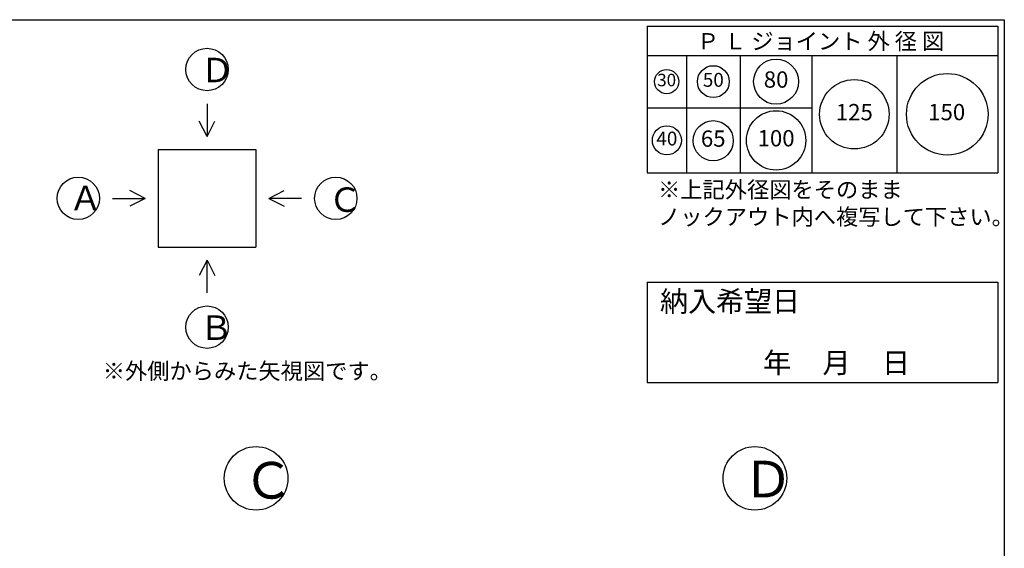
# Model space of a CAD drawing. Units: millimetres. Extents: x -3443 to 6340, y 229 to 4504.
# Drawn here: x 3317 to 6337, y 2884 to 4504 of the extents above; entities that cross this region are included whole.
import ezdxf

# ---------------------------------------------------------------- set-up
doc = ezdxf.new("R2010")
doc.units = ezdxf.units.MM
doc.header["$LTSCALE"] = 4
doc.header["$MEASUREMENT"] = 0
for name, color, linetype in [('gaikei', 7, 'Continuous'), ('hole', 7, 'Continuous'), ('sunpou', 150, 'Continuous'), ('sunpou @ 1', 150, 'Continuous'), ('waku', 7, 'Continuous'), ('文字１', 7, 'Continuous')]:
    doc.layers.add(name, color=color, linetype=linetype)
doc.styles.add('BIGFONT', font='txt.shx', dxfattribs={"height": 50, "bigfont": 'bigfont.shx'})
doc.styles.get("Standard").update_dxf_attribs({"font": 'txt.shx', "width": 0.7, "height": 50})

# ---------------------------------------------------------------- blocks, each defined once
blk = doc.blocks.new('㉚')
at = {"layer": 'hole'}
blk.add_circle((0, 0), 37, dxfattribs=at)
at = {"layer": '文字１', "insert": (0, 0), "char_height": 38.25, "attachment_point": 5}
blk.add_mtext('30', dxfattribs=at)
blk = doc.blocks.new('㊿')
at = {"layer": 'hole'}
blk.add_circle((0, 0), 49, dxfattribs=at)
at = {"layer": '文字１', "insert": (0, 0), "char_height": 42.5, "attachment_point": 5}
blk.add_mtext('50', dxfattribs=at)
blk = doc.blocks.new('六十五')
at = {"layer": 'hole'}
blk.add_circle((0, 0), 61.5, dxfattribs=at)
at = {"layer": '文字１', "insert": (0, 0), "char_height": 50, "attachment_point": 5}
blk.add_mtext('65', dxfattribs=at)
blk = doc.blocks.new('一〇〇')
at = {"layer": 'hole'}
blk.add_circle((0, 0), 91, dxfattribs=at)
at = {"layer": '文字１', "insert": (0, 0), "char_height": 50, "attachment_point": 5}
blk.add_mtext('100', dxfattribs=at)
blk = doc.blocks.new('一二五')
at = {"layer": 'hole'}
blk.add_circle((0, 0), 106.5, dxfattribs=at)
at = {"layer": '文字１', "insert": (0, 0), "char_height": 50, "attachment_point": 5}
blk.add_mtext('125', dxfattribs=at)
blk = doc.blocks.new('150')
at = {"layer": 'hole'}
blk.add_circle((0, 0), 125, dxfattribs=at)
at = {"layer": '文字１', "insert": (-1.7, 0.2), "char_height": 50, "attachment_point": 5}
blk.add_mtext('150', dxfattribs=at)
blk = doc.blocks.new('八〇')
at = {"layer": 'hole'}
blk.add_circle((0, 0), 69, dxfattribs=at)
at = {"layer": 'hole', "insert": (0, 0), "char_height": 50, "attachment_point": 5}
blk.add_mtext('80', dxfattribs=at)
blk = doc.blocks.new('pl40')
at = {"layer": 'hole'}
blk.add_circle((0, 0), 44.5, dxfattribs=at)
at = {"layer": '文字１', "insert": (0, 0), "char_height": 42.5, "attachment_point": 5}
blk.add_mtext('40', dxfattribs=at)

msp = doc.modelspace()

# ---------------------------------------------------------------- linework, layer by layer
at = {"layer": 'gaikei'}
for p, q in [((3891.9, 4246.6), (3891.9, 4146.6)), ((3891.9, 4146.6), (3867.8, 4193)), ((3891.9, 4146.6), (3916.1, 4193)), ((3741.9, 4106.6), (4041.9, 4106.6)), ((3741.9, 4106.6), (3741.9, 3806.6)), ((4041.9, 4106.6), (4041.9, 3806.6)), ((3601.9, 3956.6), (3701.9, 3956.6)), ((3701.9, 3956.6), (3655.5, 3980.7)), ((3701.9, 3956.6), (3655.5, 3932.5)), ((4081.9, 3956.6), (4128.3, 3980.7)), ((4181.9, 3956.6), (4081.9, 3956.6)), ((4081.9, 3956.6), (4128.3, 3932.5)), ((3741.9, 3806.6), (4041.9, 3806.6)), ((3891.9, 3766.6), (3867.8, 3720.2)), ((3891.9, 3766.6), (3916.1, 3720.2)), ((3891.9, 3666.6), (3891.9, 3766.6))]:
    msp.add_line(p, q, dxfattribs=at)
for centre, radius in [((3891.9, 4351.6), 65), ((3496.9, 3956.6), 65), ((4286.9, 3956.6), 65), ((3891.9, 3561.6), 65), ((4042.3, 3098.1), 97.5), ((5572.3, 3098.1), 97.5)]:
    msp.add_circle(centre, radius, dxfattribs=at)
at = {"layer": 'waku'}
for p, q in [((217.3, 4504.4), (6337.3, 4504.4)), ((6337.3, 4504.4), (6337.3, 229.4)), ((6337.3, 4504.4), (6337.3, 229.4)), ((5242.3, 4484.4), (5242.3, 4034.4)), ((5242.3, 4484.4), (6317.3, 4484.4)), ((5242.3, 4484.4), (6317.3, 4484.4)), ((5242.3, 4484.4), (6317.3, 4484.4)), ((5242.3, 4484.4), (5242.3, 4034.4)), ((5242.3, 4484.4), (6317.3, 4484.4)), ((5242.3, 4484.4), (6317.3, 4484.4)), ((5242.3, 4484.4), (6317.3, 4484.4)), ((6317.3, 4484.4), (6317.3, 4034.4)), ((6317.3, 4484.4), (6317.3, 4034.4)), ((5242.3, 4394.4), (6317.3, 4394.4)), ((5362.3, 4394.4), (5362.3, 4034.4)), ((5527.3, 4394.4), (5527.3, 4034.4)), ((5747.3, 4394.4), (5747.3, 4034.4)), ((6007.3, 4394.4), (6007.3, 4034.4)), ((5242.3, 4234.4), (5747.3, 4234.4)), ((5242.3, 4034.4), (6317.3, 4034.4)), ((5242.3, 4034.4), (6317.3, 4034.4)), ((5242.3, 3699.1), (5242.3, 3392.4)), ((5242.3, 3699.1), (6317.3, 3699.1)), ((6317.3, 3699.1), (6317.3, 3392.4)), ((5242.3, 3392.4), (6317.3, 3392.4))]:
    msp.add_line(p, q, dxfattribs=at)

# ---------------------------------------------------------------- block references
at = {"layer": 'sunpou'}
for name, p in [('八〇', (5637.3, 4314.4)), ('㉚', (5301.7, 4314.4)), ('㊿', (5444.8, 4314.4)), ('一二五', (5877.3, 4214.4)), ('150', (6162.3, 4214.4)), ('一〇〇', (5637.3, 4134.4)), ('六十五', (5444.5, 4133.3))]:
    msp.add_blockref(name, p, dxfattribs=at)
at = {"layer": 'sunpou @ 1'}
msp.add_blockref('pl40', (5302.3, 4134.4), dxfattribs=at)

# ---------------------------------------------------------------- texts
at = {"layer": '文字１', "style": 'BIGFONT'}
msp.add_text('Ｐ Ｌ ジョイント 外 径 図', height=50, dxfattribs=at).set_placement((5394.4, 4413.2))
at = {"layer": '文字１', "attachment_point": 1, "style": 'BIGFONT'}
for s, insert, char_height, width in [('Ｄ', (3871.7, 4387.5), 75, 122.838), ('Ａ', (3468, 3995), 75, 156.339), ('Ｃ', (4263.9, 3990), 75, 134.005), ('※上記外径図をそのまま\\P\u3000ノックアウト内へ複写して下さい。', (5275.3, 4008.2), 50, 1156.083), ('Ｂ', (3868.9, 3597.5), 75, 238.232), ('※外側からみた矢視図です。', (3572.1, 3452.2), 50, 826.541), ('Ｃ', (4002.7, 3148.3), 112.5, 201.008), ('Ｄ', (5535.5, 3152), 112.5, 184.257)]:
    msp.add_mtext(s, dxfattribs=dict(at, insert=insert, char_height=char_height, width=width))
at = {"layer": '文字１', "char_height": 63, "attachment_point": 1, "style": 'BIGFONT'}
for s, width, insert in [('{\\fMS Gothic|b1|i0|c128|p49;納入希望日}', 409.585, (5281.2, 3672.2)), ('{\\fMS Gothic|b1|i0|c128|p49;\u3000\u3000\u3000年     月     日}', 939.231, (5339.7, 3483.9))]:
    msp.add_mtext_dynamic_manual_height_columns(s, width=width, gutter_width=262.5, heights=[0], dxfattribs=dict(at, insert=insert))

doc.saveas('drawing.dxf')
